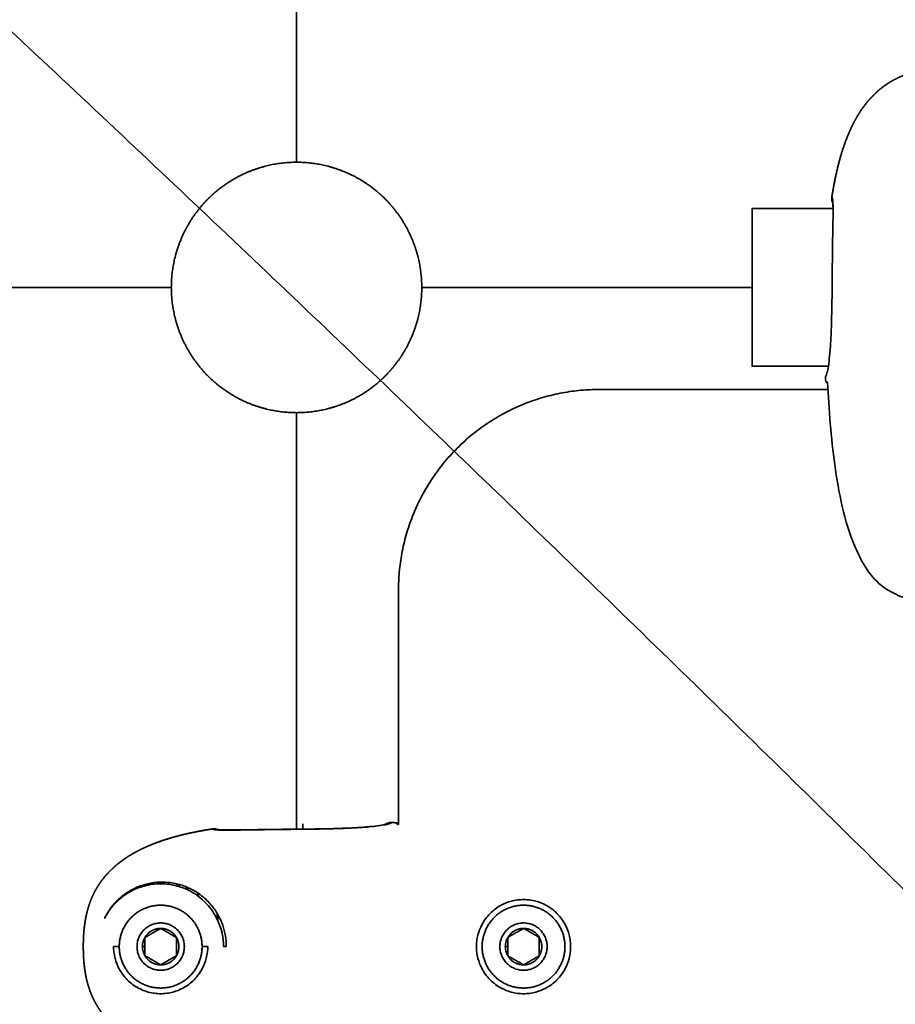
# Model space of a CAD drawing. Units: millimetres. Extents: x -4512 to 4513, y -4512 to 4512.
# Drawn here: x -190 to -79, y 64 to 188 of the extents above; entities that cross this region are included whole.
import ezdxf

# ---------------------------------------------------------------- set-up
doc = ezdxf.new("R2010")
doc.units = ezdxf.units.MM
doc.layers.add('SuperStructure', color=7, linetype='Continuous', lineweight=35, true_color=0x000000)

msp = doc.modelspace()

# ---------------------------------------------------------------- linework, layer by layer
at = {"layer": 'SuperStructure', "color": 18, "lineweight": 35, "true_color": 0x000000}
for points, degree in [([(-154.65, 442.66), (-154.65, 306.52), (-154.65, 170.38)], 2), ([(-49.06, 49.69), (-253.41, 254.43), (-458.54, 420.46)], 2), ([(-86.67, 165.27), (-86.69, 165.27), (-86.7, 165.27), (-86.72, 165.27)], 3), ([(-96.88, 164.51), (-93.47, 164.51), (-90.06, 164.51), (-86.65, 164.51)], 3), ([(-442.01, 154.5), (-306.27, 154.5), (-170.53, 154.5)], 2), ([(-138.78, 154.5), (-117.83, 154.5), (-96.88, 154.5)], 2), ([(-87.25, 144.51), (-90.46, 144.51), (-93.67, 144.51), (-96.88, 144.51)], 3), ([(-87.54, 142.55), (-87.5, 142.53), (-87.43, 142.5), (-87.35, 142.48)], 3), ([(-87.3, 141.57), (-101.81, 141.57), (-116.33, 141.57)], 2), ([(-154.65, 138.63), (-154.65, 112.23), (-154.65, 85.83)], 2), ([(-153.88, 86.5), (-153.88, 86.17), (-153.88, 85.83)], 2), ([(-143.12, 86.58), (-142.98, 86.64), (-142.85, 86.67), (-142.71, 86.67)], 3), ([(-142.71, 86.67), (-142.67, 86.68), (-142.62, 86.68), (-142.58, 86.68)], 3), ([(-141.92, 86.61), (-141.9, 86.56), (-141.88, 86.5), (-141.85, 86.41)], 3), ([(-141.85, 86.41), (-141.81, 86.41), (-141.77, 86.41), (-141.73, 86.41)], 3), ([(-164.64, 85.78), (-164.63, 85.77), (-164.62, 85.77), (-164.6, 85.76)], 3), ([(-164.64, 85.78), (-164.64, 85.77), (-164.64, 85.76), (-164.64, 85.75)], 3), ([(-169.85, 78.64), (-169.85, 78.73), (-169.85, 78.82), (-169.85, 78.91)], 3), ([(-169.52, 78.82), (-169.52, 78.73), (-169.52, 78.64), (-169.52, 78.55)], 3), ([(-176.35, 77.53), (-176.43, 77.53), (-176.51, 77.53)], 2), ([(-174.82, 78.5), (-174.82, 78.44), (-174.82, 78.38), (-174.82, 78.32)], 3), ([(-168.88, 78.32), (-168.53, 78.32), (-168.19, 78.32)], 2), ([(-166.88, 77.53), (-167.14, 77.53), (-167.41, 77.53)], 2), ([(-178.29, 75.72), (-178.31, 75.69), (-178.32, 75.65), (-178.33, 75.62)], 3), ([(-173.88, 72.09), (-173.88, 71.74), (-173.88, 71.35), (-173.88, 70.94)], 3), ([(-127.88, 72.09), (-127.88, 71.74), (-127.88, 71.35), (-127.88, 70.94)], 3), ([(-177.85, 70.94), (-177.49, 70.94), (-177.13, 70.94)], 2), ([(-174.19, 70.94), (-174.04, 70.94), (-173.88, 70.94)], 2), ([(-173.88, 69.78), (-173.88, 70.36), (-173.88, 70.94)], 2), ([(-166.63, 70.94), (-166.27, 70.94), (-165.91, 70.94)], 2), ([(-163.56, 70.94), (-163.73, 70.94), (-163.91, 70.94)], 2), ([(-128.19, 70.94), (-128.04, 70.94), (-127.88, 70.94)], 2), ([(-127.88, 70.94), (-127.88, 70.53), (-127.88, 70.14), (-127.88, 69.78)], 3)]:
    msp.add_open_spline(points, degree=degree, dxfattribs=at)
for points, degree, knots in [([(-86.8, 165.95), (-86.8, 165.99), (-86.79, 166.03), (-86.78, 166.07), (-86.78, 166.11), (-86.77, 166.15), (-86.6, 167.21), (-86.41, 168.24), (-86.19, 169.25), (-85.95, 170.22), (-85.68, 171.16), (-85.57, 171.54), (-85.45, 171.9), (-85.34, 172.26), (-85.21, 172.62), (-85.08, 172.97), (-85, 173.19), (-84.92, 173.41), (-84.83, 173.63), (-84.74, 173.84), (-84.65, 174.05), (-84.41, 174.63), (-84.14, 175.2), (-83.85, 175.76), (-83.53, 176.3), (-83.01, 177.09), (-82.83, 177.34), (-82.65, 177.6), (-82.45, 177.84), (-82.05, 178.33), (-81.84, 178.56), (-81.62, 178.79), (-81.4, 179.01), (-81.17, 179.22), (-80.92, 179.46), (-80.65, 179.68), (-80.39, 179.89), (-80.11, 180.09), (-79.82, 180.28), (-79.6, 180.43), (-79.38, 180.57), (-79.16, 180.7), (-78.92, 180.83), (-78.46, 181.06), (-78.22, 181.17), (-77.98, 181.28), (-77.74, 181.37), (-77.26, 181.55), (-77.01, 181.63), (-76.77, 181.71), (-76.52, 181.78), (-76.03, 181.91), (-75.78, 181.96), (-75.52, 182.01), (-75.27, 182.06), (-75.01, 182.1), (-74.71, 182.15), (-74.4, 182.19), (-74.08, 182.22), (-73.77, 182.25), (-73.3, 182.28), (-73.14, 182.29), (-72.98, 182.3), (-72.82, 182.3), (-72.5, 182.31), (-72.35, 182.32), (-72.19, 182.32), (-72.04, 182.32), (-71.88, 182.32)], 5, [-0.9792031, -0.9792031, -0.9792031, -0.9792031, -0.9792031, -0.9792031, -0.9711587, -0.9711587, -0.9711587, -0.9711587, -0.9711587, -0.7690064, -0.7690064, -0.7690064, -0.7690064, -0.7690064, -0.6943102, -0.6943102, -0.6943102, -0.6943102, -0.6943102, -0.6482971, -0.6482971, -0.6482971, -0.6482971, -0.6482971, -0.524683, -0.524683, -0.524683, -0.524683, -0.4627476, -0.4627476, -0.4627476, -0.4627476, -0.4007838, -0.4007838, -0.4007838, -0.4007838, -0.4007838, -0.3331744, -0.3331744, -0.3331744, -0.3331744, -0.3331744, -0.2809097, -0.2809097, -0.2809097, -0.2809097, -0.2285998, -0.2285998, -0.2285998, -0.2285998, -0.1764574, -0.1764574, -0.1764574, -0.1764574, -0.1246008, -0.1246008, -0.1246008, -0.1246008, -0.1246008, -0.0629523, -0.0629523, -0.0629523, -0.0629523, -0.0320568, -0.0320568, -0.0320568, -0.0320568, 0, 0, 0, 0, 0, 0]), ([(-86.8, 165.95), (-86.62, 167.05), (-86.28, 168.94), (-85.85, 170.74), (-85.33, 172.42), (-84.69, 173.98), (-84.39, 174.62), (-84.18, 175.08), (-83.95, 175.53), (-83.71, 175.97), (-83.45, 176.4), (-83, 177.09), (-82.82, 177.35), (-82.63, 177.6), (-82.43, 177.85), (-82.03, 178.34), (-81.82, 178.57), (-81.6, 178.8), (-81.37, 179.03), (-81.14, 179.24), (-80.89, 179.47), (-80.64, 179.69), (-80.37, 179.9), (-80.1, 180.1), (-79.82, 180.28), (-79.79, 180.3), (-79.76, 180.33), (-79.73, 180.35), (-79.69, 180.37), (-79.66, 180.39)], 5, [0, 0, 0, 0, 0, 0, 0.2031002, 0.3558249, 0.3558249, 0.3558249, 0.3558249, 0.3558249, 0.4548469, 0.4548469, 0.4548469, 0.4548469, 0.5172532, 0.5172532, 0.5172532, 0.5172532, 0.5796789, 0.5796789, 0.5796789, 0.5796789, 0.5796789, 0.6460215, 0.6460215, 0.6460215, 0.6460215, 0.6460215, 0.653823, 0.653823, 0.653823, 0.653823, 0.653823, 0.653823]), ([(-86.8, 165.95), (-86.78, 165.95), (-86.76, 165.92), (-86.74, 165.85), (-86.72, 165.8), (-86.71, 165.71), (-86.7, 165.61), (-86.69, 165.55), (-86.69, 165.49), (-86.68, 165.43), (-86.68, 165.37), (-86.67, 165.31), (-86.67, 165.24), (-86.66, 165.06), (-86.66, 164.85), (-86.65, 164.62), (-86.65, 164.26), (-86.65, 163.83), (-86.65, 163.34), (-86.66, 162.79), (-86.67, 162.18), (-86.68, 161.51), (-86.69, 160.96), (-86.7, 160.38), (-86.7, 159.78), (-86.72, 158.92), (-86.73, 158.01), (-86.74, 157.08), (-86.74, 156.18), (-86.75, 155.25), (-86.76, 154.33), (-86.77, 153.56), (-86.78, 152.8), (-86.8, 152.05), (-86.81, 151.24), (-86.83, 150.45), (-86.85, 149.69), (-86.88, 148.99), (-86.9, 148.32), (-86.94, 147.69), (-86.98, 147.02), (-87.02, 146.41), (-87.08, 145.86), (-87.13, 145.35), (-87.18, 144.9), (-87.24, 144.53), (-87.3, 144.2), (-87.35, 143.92), (-87.4, 143.71), (-87.41, 143.68), (-87.42, 143.65), (-87.43, 143.62), (-87.46, 143.5), (-87.49, 143.4), (-87.52, 143.33), (-87.55, 143.26), (-87.58, 143.21), (-87.6, 143.21), (-87.61, 143.21), (-87.61, 143.21), (-87.61, 143.21)], 3, [-1.351727, -1.351727, -1.351727, -1.351727, -1.296014, -1.296014, -1.296014, -1.248905, -1.248905, -1.248905, -1.225219, -1.225219, -1.225219, -1.20392, -1.20392, -1.20392, -1.149261, -1.149261, -1.149261, -1.064553, -1.064553, -1.064553, -0.968073, -0.968073, -0.968073, -0.889408, -0.889408, -0.889408, -0.776835, -0.776835, -0.776835, -0.667392, -0.667392, -0.667392, -0.576957, -0.576957, -0.576957, -0.479612, -0.479612, -0.479612, -0.389509, -0.389509, -0.389509, -0.293616, -0.293616, -0.293616, -0.205096, -0.205096, -0.205096, -0.126068, -0.126068, -0.126068, -0.11402, -0.11402, -0.11402, -0.064492, -0.064492, -0.064492, -0.007214, -0.007214, -0.007214, 0, 0, 0, 0]), ([(-86.72, 165.27), (-86.74, 165.34), (-86.77, 165.4), (-86.79, 165.47), (-86.8, 165.54), (-86.82, 165.68), (-86.82, 165.74), (-86.82, 165.81), (-86.81, 165.88), (-86.8, 165.95), (-86.8, 165.95), (-86.8, 165.95), (-86.8, 165.95), (-86.8, 165.95), (-86.8, 165.95)], 5, [0, 0, 0, 0, 0, 0, 0.01368297, 0.01368297, 0.01368297, 0.01368297, 0.02736544, 0.02736544, 0.02736544, 0.02736544, 0.02736544, 0.02752479, 0.02752479, 0.02752479, 0.02752479, 0.02752479, 0.02752479]), ([(-86.64, 164.51), (-86.64, 164.77), (-86.65, 165), (-86.66, 165.19), (-86.66, 165.28), (-86.67, 165.36), (-86.67, 165.43), (-86.68, 165.55), (-86.69, 165.65), (-86.7, 165.73), (-86.71, 165.79), (-86.72, 165.84), (-86.74, 165.88), (-86.76, 165.93), (-86.78, 165.95), (-86.8, 165.95)], 3, [-0.2110041, -0.2110041, -0.2110041, -0.2110041, -0.1524763, -0.1524763, -0.1524763, -0.126493, -0.126493, -0.126493, -0.0832167, -0.0832167, -0.0832167, -0.0493972, -0.0493972, -0.0493972, 0, 0, 0, 0]), ([(-87.54, 142.55), (-87.56, 142.55), (-87.57, 142.64), (-87.6, 142.9), (-87.6, 143.05), (-87.61, 143.21)], 3, [0, 0, 0, 0, 0.02466095, 0.02466095, 0.04400932, 0.04400932, 0.04400932, 0.04400932]), ([(-71.88, 114.38), (-73.31, 114.38), (-74.79, 114.49), (-77.63, 115.1), (-79.01, 115.62), (-80.2, 116.48), (-81.07, 117.12), (-81.77, 117.89), (-82.95, 119.65), (-83.44, 120.63), (-83.84, 121.58), (-84.55, 123.25), (-85.07, 124.97), (-85.88, 128.47), (-86.19, 130.28), (-86.89, 135.41), (-87.18, 139.08), (-87.35, 142.48)], 3, [0, 0, 0, 0, 0.171293, 0.171293, 0.345217, 0.345217, 0.345217, 0.472708, 0.472708, 0.596048, 0.596048, 0.596048, 0.813099, 0.813099, 1.026949, 1.026949, 1.434643, 1.434643, 1.434643, 1.434643]), ([(-165.32, 85.86), (-165.33, 85.84), (-165.3, 85.82), (-165.25, 85.8), (-165.21, 85.79), (-165.16, 85.78), (-165.1, 85.77), (-165.02, 85.75), (-164.92, 85.74), (-164.8, 85.73), (-164.73, 85.73), (-164.65, 85.72), (-164.56, 85.72), (-164.25, 85.71), (-163.84, 85.7), (-163.35, 85.7), (-162.96, 85.71), (-162.53, 85.71), (-162.07, 85.72), (-161.69, 85.72), (-161.29, 85.73), (-160.87, 85.74), (-160.28, 85.74), (-159.65, 85.75), (-158.99, 85.76), (-158.28, 85.77), (-157.54, 85.78), (-156.79, 85.79), (-156.05, 85.8), (-155.3, 85.81), (-154.54, 85.82), (-153.3, 85.83), (-152.05, 85.84), (-150.86, 85.87), (-150.26, 85.88), (-149.67, 85.89), (-149.11, 85.91), (-148.47, 85.93), (-147.85, 85.96), (-147.27, 85.99), (-146.62, 86.03), (-146.03, 86.07), (-145.49, 86.12), (-145.06, 86.16), (-144.67, 86.2), (-144.32, 86.25), (-143.96, 86.29), (-143.65, 86.35), (-143.39, 86.4), (-143.28, 86.42), (-143.17, 86.44), (-143.08, 86.47), (-142.99, 86.49), (-142.91, 86.51), (-142.85, 86.53), (-142.68, 86.59), (-142.59, 86.63), (-142.58, 86.67), (-142.58, 86.67), (-142.58, 86.67), (-142.58, 86.68)], 3, [-1.351874, -1.351874, -1.351874, -1.351874, -1.302477, -1.302477, -1.302477, -1.268658, -1.268658, -1.268658, -1.225381, -1.225381, -1.225381, -1.199398, -1.199398, -1.199398, -1.103572, -1.103572, -1.103572, -1.028304, -1.028304, -1.028304, -0.967779, -0.967779, -0.967779, -0.882634, -0.882634, -0.882634, -0.790472, -0.790472, -0.790472, -0.700924, -0.700924, -0.700924, -0.554047, -0.554047, -0.554047, -0.481448, -0.481448, -0.481448, -0.399056, -0.399056, -0.399056, -0.308386, -0.308386, -0.308386, -0.236304, -0.236304, -0.236304, -0.160457, -0.160457, -0.160457, -0.126166, -0.126166, -0.126166, -0.093038, -0.093038, -0.093038, -0.007775, -0.007775, -0.007775, 0, 0, 0, 0]), ([(-164.72, 85.78), (-164.72, 85.78), (-164.69, 85.77), (-164.65, 85.77), (-164.59, 85.76), (-164.49, 85.75), (-164.37, 85.75), (-164.22, 85.74), (-164.03, 85.73), (-163.81, 85.73), (-163.47, 85.73), (-163.05, 85.73), (-162.59, 85.73), (-162.05, 85.73), (-161.45, 85.74), (-160.79, 85.75), (-160.25, 85.76), (-159.68, 85.77), (-159.09, 85.78), (-158.24, 85.79), (-157.34, 85.8), (-156.42, 85.81), (-155.53, 85.82), (-154.61, 85.83), (-153.7, 85.84), (-152.94, 85.84), (-152.19, 85.85), (-151.45, 85.87), (-150.66, 85.88), (-149.88, 85.9), (-149.13, 85.93), (-148.45, 85.95), (-147.79, 85.98), (-147.17, 86.01), (-146.53, 86.05), (-145.93, 86.1), (-145.4, 86.15), (-144.92, 86.19), (-144.49, 86.25), (-144.15, 86.3), (-143.8, 86.36), (-143.52, 86.42), (-143.36, 86.46), (-143.29, 86.48), (-143.23, 86.5), (-143.23, 86.5)], 3, [0.101184, 0.101184, 0.101184, 0.101184, 0.130612, 0.130612, 0.130612, 0.174374, 0.174374, 0.174374, 0.227787, 0.227787, 0.227787, 0.310972, 0.310972, 0.310972, 0.406055, 0.406055, 0.406055, 0.483726, 0.483726, 0.483726, 0.594985, 0.594985, 0.594985, 0.703162, 0.703162, 0.703162, 0.792489, 0.792489, 0.792489, 0.888508, 0.888508, 0.888508, 0.977182, 0.977182, 0.977182, 1.071236, 1.071236, 1.071236, 1.157628, 1.157628, 1.157628, 1.245959, 1.245959, 1.245959, 1.290066, 1.290066, 1.290066, 1.290066]), ([(-143.23, 86.5), (-143.24, 86.49), (-143.26, 86.49), (-143.33, 86.44), (-143.36, 86.42), (-143.4, 86.4)], 3, [1.29366742, 1.29366742, 1.29366742, 1.29366742, 1.31676342, 1.31676342, 1.32837903, 1.32837903, 1.32837903, 1.32837903]), ([(-143.32, 86.47), (-143.32, 86.47), (-143.31, 86.47), (-143.25, 86.52), (-143.19, 86.55), (-143.12, 86.58)], 3, [0.058081245, 0.058081245, 0.058081245, 0.058081245, 0.058583611, 0.058583611, 0.066681884, 0.066681884, 0.066681884, 0.066681884]), ([(-142.58, 86.68), (-142.54, 86.67), (-142.51, 86.67), (-142.48, 86.67), (-142.44, 86.67), (-142.35, 86.66), (-142.3, 86.66), (-142.25, 86.66), (-142.2, 86.65), (-142.07, 86.64), (-142, 86.63), (-141.95, 86.62), (-141.92, 86.62), (-141.92, 86.61)], 5, [-0.04346188, -0.04346188, -0.04346188, -0.04346188, -0.04346188, -0.04346188, -0.03653831, -0.03653831, -0.03653831, -0.03653831, -0.02443282, -0.02443282, -0.02443282, -0.02443282, 0, 0, 0, 0, 0, 0]), ([(-181.69, 70.94), (-181.69, 71.1), (-181.69, 71.26), (-181.69, 71.41), (-181.68, 71.57), (-181.67, 71.89), (-181.67, 72.05), (-181.66, 72.2), (-181.65, 72.36), (-181.62, 72.83), (-181.59, 73.15), (-181.55, 73.46), (-181.51, 73.77), (-181.46, 74.08), (-181.42, 74.33), (-181.38, 74.59), (-181.33, 74.84), (-181.27, 75.09), (-181.15, 75.59), (-181.08, 75.83), (-181, 76.08), (-180.92, 76.32), (-180.75, 76.81), (-180.65, 77.05), (-180.55, 77.29), (-180.44, 77.52), (-180.2, 77.99), (-180.07, 78.22), (-179.94, 78.45), (-179.8, 78.67), (-179.65, 78.89), (-179.47, 79.17), (-179.27, 79.44), (-179.06, 79.7), (-178.84, 79.96), (-178.61, 80.2), (-178.4, 80.44), (-178.18, 80.66), (-177.95, 80.88), (-177.71, 81.09), (-177.22, 81.5), (-176.97, 81.69), (-176.72, 81.88), (-176.46, 82.06), (-175.77, 82.51), (-175.34, 82.77), (-174.9, 83.01), (-174.45, 83.24), (-173.99, 83.45), (-173.35, 83.75), (-171.79, 84.39), (-170.11, 84.92), (-168.31, 85.34), (-166.43, 85.69), (-165.32, 85.86)], 5, [0, 0, 0, 0, 0, 0, 0.0319115, 0.0319115, 0.0319115, 0.0319115, 0.0628637, 0.0628637, 0.0628637, 0.0628637, 0.1246222, 0.1246222, 0.1246222, 0.1246222, 0.1246222, 0.1764692, 0.1764692, 0.1764692, 0.1764692, 0.2286323, 0.2286323, 0.2286323, 0.2286323, 0.2809209, 0.2809209, 0.2809209, 0.2809209, 0.3331448, 0.3331448, 0.3331448, 0.3331448, 0.3331448, 0.3994874, 0.3994874, 0.3994874, 0.3994874, 0.3994874, 0.461913, 0.461913, 0.461913, 0.461913, 0.5243194, 0.5243194, 0.5243194, 0.5243194, 0.6233414, 0.6233414, 0.6233414, 0.6233414, 0.6233414, 0.7760661, 0.9791663, 0.9791663, 0.9791663, 0.9791663, 0.9791663, 0.9791663]), ([(-179.76, 78.73), (-179.74, 78.76), (-179.72, 78.79), (-179.7, 78.82), (-179.68, 78.86), (-179.65, 78.89), (-179.46, 79.17), (-179.26, 79.45), (-179.05, 79.72), (-178.83, 79.98), (-178.6, 80.23), (-178.38, 80.46), (-178.16, 80.69), (-177.93, 80.9), (-177.7, 81.11), (-177.22, 81.51), (-176.97, 81.71), (-176.72, 81.9), (-176.46, 82.07), (-175.67, 82.59), (-175.13, 82.91), (-174.57, 83.2), (-174, 83.47), (-173.42, 83.72), (-173.21, 83.81), (-173, 83.9), (-172.78, 83.98), (-172.56, 84.07), (-172.34, 84.15), (-171.99, 84.28), (-171.63, 84.4), (-171.27, 84.52), (-170.91, 84.63), (-170.54, 84.74), (-169.6, 85.01), (-168.62, 85.26), (-167.62, 85.47), (-166.58, 85.66), (-165.52, 85.83), (-165.48, 85.84), (-165.44, 85.85), (-165.4, 85.85), (-165.36, 85.86), (-165.32, 85.87)], 5, [-0.6537067, -0.6537067, -0.6537067, -0.6537067, -0.6537067, -0.6537067, -0.6460287, -0.6460287, -0.6460287, -0.6460287, -0.6460287, -0.5784193, -0.5784193, -0.5784193, -0.5784193, -0.5784193, -0.5164555, -0.5164555, -0.5164555, -0.5164555, -0.4545201, -0.4545201, -0.4545201, -0.4545201, -0.330906, -0.330906, -0.330906, -0.330906, -0.330906, -0.2848929, -0.2848929, -0.2848929, -0.2848929, -0.2848929, -0.2101967, -0.2101967, -0.2101967, -0.2101967, -0.2101967, -0.0080444, -0.0080444, -0.0080444, -0.0080444, -0.0080444, 0, 0, 0, 0, 0, 0]), ([(-165.32, 85.87), (-165.32, 85.87), (-165.32, 85.87), (-165.32, 85.87), (-165.32, 85.87), (-165.32, 85.87), (-165.25, 85.88), (-165.18, 85.88), (-165.11, 85.88), (-165.05, 85.88), (-164.91, 85.86), (-164.84, 85.85), (-164.77, 85.83), (-164.71, 85.81), (-164.64, 85.78)], 5, [0, 0, 0, 0, 0, 0, 0.00015935, 0.00015935, 0.00015935, 0.00015935, 0.00015935, 0.01384182, 0.01384182, 0.01384182, 0.01384182, 0.02752479, 0.02752479, 0.02752479, 0.02752479, 0.02752479, 0.02752479]), ([(-164.64, 85.75), (-164.64, 85.75), (-164.64, 85.75), (-164.64, 85.75), (-164.65, 85.76), (-164.67, 85.76), (-164.68, 85.77), (-164.69, 85.77), (-164.71, 85.78), (-164.72, 85.78), (-164.72, 85.78)], 3, [0.07492793, 0.07492793, 0.07492793, 0.07492793, 0.07504449, 0.07504449, 0.07653052, 0.07653052, 0.084578, 0.084578, 0.084578, 0.10118382, 0.10118382, 0.10118382, 0.10118382]), ([(-163.91, 70.94), (-163.91, 71.25), (-163.93, 71.55), (-163.97, 71.86), (-164.01, 72.22), (-164.07, 72.57), (-164.17, 72.93), (-164.32, 73.52), (-164.54, 74.1), (-164.83, 74.64), (-165.19, 75.34), (-165.67, 75.99), (-166.22, 76.55), (-166.78, 77.11), (-167.42, 77.59), (-168.12, 77.96), (-168.65, 78.25), (-169.21, 78.47), (-169.78, 78.62), (-170.13, 78.72), (-170.49, 78.79), (-170.85, 78.84), (-171.19, 78.88), (-171.54, 78.91), (-171.88, 78.91), (-172.22, 78.91), (-172.57, 78.88), (-172.91, 78.84), (-173.27, 78.79), (-173.63, 78.72), (-173.98, 78.62), (-174.55, 78.47), (-175.11, 78.25), (-175.64, 77.96), (-176.34, 77.59), (-176.98, 77.11), (-177.54, 76.55), (-178.09, 75.99), (-178.57, 75.34), (-178.93, 74.64), (-178.96, 74.59), (-178.99, 74.54), (-179.01, 74.49)], 3, [0, 0, 0, 0, 0.036175, 0.036175, 0.036175, 0.0791503, 0.0791503, 0.0791503, 0.1518855, 0.1518855, 0.1518855, 0.2457048, 0.2457048, 0.2457048, 0.3395778, 0.3395778, 0.3395778, 0.4101388, 0.4101388, 0.4101388, 0.453302, 0.453302, 0.453302, 0.4938406, 0.4938406, 0.4938406, 0.53438, 0.53438, 0.53438, 0.5775425, 0.5775425, 0.5775425, 0.6481035, 0.6481035, 0.6481035, 0.7419768, 0.7419768, 0.7419768, 0.8357959, 0.8357959, 0.8357959, 0.8424949, 0.8424949, 0.8424949, 0.8424949]), ([(-173.53, 78.91), (-173.74, 78.86), (-173.94, 78.81), (-174.13, 78.75), (-174.37, 78.67), (-174.59, 78.59), (-174.82, 78.5), (-175.03, 78.41), (-175.24, 78.31), (-175.45, 78.2), (-175.61, 78.11), (-175.77, 78.02), (-175.93, 77.93), (-176.21, 77.75), (-176.48, 77.56), (-176.74, 77.36), (-176.87, 77.26), (-176.99, 77.15), (-177.11, 77.05), (-177.25, 76.92), (-177.38, 76.8), (-177.5, 76.67), (-177.65, 76.51), (-177.8, 76.35), (-177.94, 76.18), (-178.08, 76.02), (-178.21, 75.85), (-178.33, 75.67), (-178.39, 75.58), (-178.46, 75.49), (-178.51, 75.4), (-178.56, 75.32), (-178.61, 75.24), (-178.66, 75.17), (-178.73, 75.05), (-178.79, 74.93), (-178.86, 74.81), (-178.89, 74.75), (-178.92, 74.69), (-178.94, 74.63), (-178.97, 74.59), (-178.99, 74.54), (-179.01, 74.49)], 3, [-0.3474678, -0.3474678, -0.3474678, -0.3474678, -0.3174912, -0.3174912, -0.3174912, -0.2822738, -0.2822738, -0.2822738, -0.2485342, -0.2485342, -0.2485342, -0.2217948, -0.2217948, -0.2217948, -0.1740366, -0.1740366, -0.1740366, -0.1511298, -0.1511298, -0.1511298, -0.1254213, -0.1254213, -0.1254213, -0.0947738, -0.0947738, -0.0947738, -0.0644073, -0.0644073, -0.0644073, -0.0491188, -0.0491188, -0.0491188, -0.0364267, -0.0364267, -0.0364267, -0.0170306, -0.0170306, -0.0170306, -0.0075633, -0.0075633, -0.0075633, 0, 0, 0, 0]), ([(-163.56, 70.94), (-163.56, 71.4), (-163.59, 71.86), (-163.67, 72.31), (-163.75, 72.77), (-163.86, 73.21), (-164.01, 73.65), (-164.17, 74.08), (-164.36, 74.51), (-164.58, 74.91), (-164.8, 75.31), (-165.06, 75.7), (-165.34, 76.05), (-165.68, 76.47), (-166.05, 76.86), (-166.46, 77.2), (-166.77, 77.46), (-167.09, 77.7), (-167.43, 77.91), (-167.76, 78.11), (-168.1, 78.29), (-168.46, 78.44), (-168.93, 78.65), (-169.41, 78.81), (-169.9, 78.92), (-170.14, 78.97), (-170.39, 79.02), (-170.64, 79.05), (-171.06, 79.11), (-171.48, 79.13), (-171.89, 79.12), (-172.45, 79.11), (-173, 79.03), (-173.53, 78.91)], 3, [-0.625381, -0.625381, -0.625381, -0.625381, -0.5708471, -0.5708471, -0.5708471, -0.5163746, -0.5163746, -0.5163746, -0.4610312, -0.4610312, -0.4610312, -0.4054016, -0.4054016, -0.4054016, -0.339283, -0.339283, -0.339283, -0.288674, -0.288674, -0.288674, -0.2385359, -0.2385359, -0.2385359, -0.1711258, -0.1711258, -0.1711258, -0.1365449, -0.1365449, -0.1365449, -0.0785247, -0.0785247, -0.0785247, 0, 0, 0, 0]), ([(-181.69, 70.94), (-181.69, 71.1), (-181.69, 71.26), (-181.69, 71.41), (-181.68, 71.57), (-181.68, 71.89), (-181.67, 72.05), (-181.66, 72.2), (-181.65, 72.36), (-181.62, 72.83), (-181.6, 73.15), (-181.56, 73.46), (-181.52, 73.77), (-181.47, 74.08), (-181.43, 74.33), (-181.39, 74.59), (-181.33, 74.84), (-181.28, 75.09), (-181.17, 75.51), (-181.12, 75.68), (-181.07, 75.85), (-181.02, 76.02), (-180.97, 76.18)], 5, [-0.9792031, -0.9792031, -0.9792031, -0.9792031, -0.9792031, -0.9792031, -0.9471463, -0.9471463, -0.9471463, -0.9471463, -0.9162508, -0.9162508, -0.9162508, -0.9162508, -0.8546023, -0.8546023, -0.8546023, -0.8546023, -0.8546023, -0.8027457, -0.8027457, -0.8027457, -0.8027457, -0.7668706, -0.7668706, -0.7668706, -0.7668706, -0.7668706, -0.7668706]), ([(-131.85, 70.94), (-131.85, 71.17), (-131.82, 71.67), (-131.64, 72.62), (-131.16, 73.86), (-130.18, 75.21), (-128.86, 76.19), (-127.63, 76.68), (-126.67, 76.87), (-125.88, 76.92), (-125.09, 76.87), (-124.13, 76.68), (-122.9, 76.19), (-121.58, 75.21), (-120.6, 73.86), (-120.12, 72.62), (-119.94, 71.67), (-119.91, 71.17), (-119.91, 70.94)], 3, [0, 0, 0, 0, 0.0272606, 0.0596387, 0.114359, 0.1848374, 0.2553563, 0.3084475, 0.3409667, 0.3715117, 0.4020567, 0.4345759, 0.4876671, 0.558186, 0.6286644, 0.6833847, 0.7157628, 0.7430234, 0.7430234, 0.7430234, 0.7430234]), ([(-164.72, 74.43), (-164.72, 74.57), (-164.72, 74.71), (-164.72, 74.85), (-164.72, 74.95), (-164.72, 75.06), (-164.72, 75.16)], 3, [-0.12573774, -0.12573774, -0.12573774, -0.12573774, -0.1089165, -0.1089165, -0.1089165, -0.09626382, -0.09626382, -0.09626382, -0.09626382]), ([(-164.64, 75.02), (-164.64, 74.92), (-164.64, 74.83), (-164.64, 74.74), (-164.64, 74.58), (-164.64, 74.42), (-164.64, 74.26)], 3, [-0.16217531, -0.16217531, -0.16217531, -0.16217531, -0.15091187, -0.15091187, -0.15091187, -0.13159898, -0.13159898, -0.13159898, -0.13159898]), ([(-171.88, 73.25), (-172.19, 73.07), (-172.53, 72.87), (-173.23, 72.47), (-173.57, 72.28), (-173.88, 72.09)], 3, [0, 0, 0, 0, 0.04795461, 0.04795461, 0.09590922, 0.09590922, 0.09590922, 0.09590922]), ([(-169.88, 72.09), (-170.19, 72.27), (-170.53, 72.47), (-171.23, 72.87), (-171.57, 73.07), (-171.88, 73.25)], 3, [0, 0, 0, 0, 0.04795461, 0.04795461, 0.09590922, 0.09590922, 0.09590922, 0.09590922]), ([(-125.88, 73.25), (-126.19, 73.07), (-126.53, 72.87), (-127.23, 72.47), (-127.57, 72.28), (-127.88, 72.09)], 3, [0, 0, 0, 0, 0.04795461, 0.04795461, 0.09590922, 0.09590922, 0.09590922, 0.09590922]), ([(-123.88, 72.09), (-124.19, 72.27), (-124.53, 72.47), (-125.23, 72.87), (-125.57, 73.07), (-125.88, 73.25)], 3, [0, 0, 0, 0, 0.04795461, 0.04795461, 0.09590922, 0.09590922, 0.09590922, 0.09590922]), ([(-169.88, 69.78), (-169.88, 70.14), (-169.88, 70.53), (-169.88, 71.35), (-169.88, 71.74), (-169.88, 72.09)], 3, [0, 0, 0, 0, 0.04795959, 0.04795959, 0.09591918, 0.09591918, 0.09591918, 0.09591918]), ([(-123.88, 69.78), (-123.88, 70.14), (-123.88, 70.53), (-123.88, 71.35), (-123.88, 71.74), (-123.88, 72.09)], 3, [0, 0, 0, 0, 0.04795959, 0.04795959, 0.09591918, 0.09591918, 0.09591918, 0.09591918]), ([(-180.31, 64.1), (-180.31, 64.11), (-180.31, 64.11), (-180.31, 64.11), (-180.31, 64.12), (-180.43, 64.36), (-180.55, 64.59), (-180.65, 64.83), (-180.74, 65.07), (-180.92, 65.56), (-181.01, 65.8), (-181.08, 66.05), (-181.15, 66.29), (-181.28, 66.79), (-181.33, 67.04), (-181.39, 67.29), (-181.43, 67.55), (-181.47, 67.8), (-181.52, 68.11), (-181.56, 68.42), (-181.6, 68.73), (-181.62, 69.05), (-181.65, 69.52), (-181.66, 69.67), (-181.67, 69.83), (-181.68, 69.99), (-181.68, 70.31), (-181.69, 70.47), (-181.69, 70.62), (-181.69, 70.78), (-181.69, 70.94)], 5, [-0.2818569, -0.2818569, -0.2818569, -0.2818569, -0.2818569, -0.2818569, -0.2809097, -0.2809097, -0.2809097, -0.2809097, -0.2285998, -0.2285998, -0.2285998, -0.2285998, -0.1764574, -0.1764574, -0.1764574, -0.1764574, -0.1246008, -0.1246008, -0.1246008, -0.1246008, -0.1246008, -0.0629523, -0.0629523, -0.0629523, -0.0629523, -0.0320568, -0.0320568, -0.0320568, -0.0320568, 0, 0, 0, 0, 0, 0]), ([(-165.32, 56.02), (-166.43, 56.19), (-168.31, 56.53), (-170.11, 56.96), (-171.79, 57.48), (-173.35, 58.13), (-173.99, 58.42), (-174.45, 58.64), (-174.9, 58.86), (-175.34, 59.11), (-175.77, 59.36), (-176.46, 59.81), (-176.72, 60), (-176.97, 60.18), (-177.22, 60.38), (-177.71, 60.79), (-177.95, 61), (-178.18, 61.21), (-178.4, 61.44), (-178.61, 61.67), (-178.84, 61.92), (-179.06, 62.18), (-179.27, 62.44), (-179.47, 62.71), (-179.65, 62.99), (-179.8, 63.21), (-179.94, 63.43), (-180.07, 63.66), (-180.2, 63.89), (-180.44, 64.36), (-180.55, 64.59), (-180.65, 64.83), (-180.75, 65.07), (-180.92, 65.56), (-181, 65.8), (-181.08, 66.04), (-181.15, 66.29), (-181.27, 66.79), (-181.33, 67.04), (-181.38, 67.29), (-181.42, 67.55), (-181.46, 67.8), (-181.51, 68.11), (-181.55, 68.42), (-181.59, 68.73), (-181.62, 69.05), (-181.65, 69.52), (-181.66, 69.67), (-181.67, 69.83), (-181.67, 69.99), (-181.68, 70.31), (-181.69, 70.47), (-181.69, 70.62), (-181.69, 70.78), (-181.69, 70.94)], 5, [0, 0, 0, 0, 0, 0, 0.2031002, 0.3558249, 0.3558249, 0.3558249, 0.3558249, 0.3558249, 0.4548469, 0.4548469, 0.4548469, 0.4548469, 0.5172532, 0.5172532, 0.5172532, 0.5172532, 0.5796789, 0.5796789, 0.5796789, 0.5796789, 0.5796789, 0.6460215, 0.6460215, 0.6460215, 0.6460215, 0.6460215, 0.6982454, 0.6982454, 0.6982454, 0.6982454, 0.750534, 0.750534, 0.750534, 0.750534, 0.8026971, 0.8026971, 0.8026971, 0.8026971, 0.8545441, 0.8545441, 0.8545441, 0.8545441, 0.8545441, 0.9163026, 0.9163026, 0.9163026, 0.9163026, 0.9472548, 0.9472548, 0.9472548, 0.9472548, 0.9791663, 0.9791663, 0.9791663, 0.9791663, 0.9791663, 0.9791663]), ([(-177.85, 70.94), (-177.85, 70.71), (-177.84, 70.48), (-177.81, 70.25), (-177.78, 69.98), (-177.73, 69.71), (-177.66, 69.45), (-177.55, 69), (-177.38, 68.57), (-177.17, 68.16), (-176.89, 67.64), (-176.53, 67.16), (-176.12, 66.73), (-175.7, 66.31), (-175.22, 65.96), (-174.7, 65.68), (-174.3, 65.47), (-173.88, 65.3), (-173.45, 65.18), (-173.19, 65.11), (-172.92, 65.06), (-172.65, 65.02), (-172.39, 64.99), (-172.14, 64.97), (-171.88, 64.97), (-171.62, 64.97), (-171.37, 64.99), (-171.11, 65.02), (-170.84, 65.06), (-170.57, 65.11), (-170.31, 65.18), (-169.88, 65.3), (-169.46, 65.47), (-169.07, 65.68), (-168.54, 65.96), (-168.06, 66.31), (-167.64, 66.73), (-167.23, 67.16), (-166.87, 67.64), (-166.6, 68.16), (-166.38, 68.57), (-166.22, 69), (-166.1, 69.45), (-166.03, 69.71), (-165.98, 69.98), (-165.95, 70.25), (-165.93, 70.48), (-165.91, 70.71), (-165.91, 70.94)], 3, [-0.7399024, -0.7399024, -0.7399024, -0.7399024, -0.7128025, -0.7128025, -0.7128025, -0.6806086, -0.6806086, -0.6806086, -0.6261202, -0.6261202, -0.6261202, -0.5558375, -0.5558375, -0.5558375, -0.4855142, -0.4855142, -0.4855142, -0.4326548, -0.4326548, -0.4326548, -0.4003205, -0.4003205, -0.4003205, -0.3699512, -0.3699512, -0.3699512, -0.3395824, -0.3395824, -0.3395824, -0.3072476, -0.3072476, -0.3072476, -0.2543881, -0.2543881, -0.2543881, -0.184065, -0.184065, -0.184065, -0.1137821, -0.1137821, -0.1137821, -0.0592939, -0.0592939, -0.0592939, -0.0270998, -0.0270998, -0.0270998, 0, 0, 0, 0]), ([(-131.85, 70.94), (-131.85, 70.71), (-131.82, 70.21), (-131.64, 69.26), (-131.16, 68.01), (-130.18, 66.67), (-128.86, 65.69), (-127.63, 65.2), (-126.67, 65), (-125.88, 64.95), (-125.09, 65), (-124.13, 65.2), (-122.9, 65.69), (-121.58, 66.67), (-120.6, 68.01), (-120.12, 69.26), (-119.94, 70.21), (-119.91, 70.71), (-119.91, 70.94)], 3, [-0.7430234, -0.7430234, -0.7430234, -0.7430234, -0.7157627, -0.6833846, -0.6286644, -0.558186, -0.487667, -0.4345759, -0.4020567, -0.3715117, -0.3409666, -0.3084475, -0.2553563, -0.1848374, -0.1143589, -0.0596387, -0.0272606, 0, 0, 0, 0]), ([(-173.88, 69.78), (-173.57, 69.6), (-173.23, 69.41), (-172.54, 69.01), (-172.19, 68.81), (-171.88, 68.63)], 3, [0, 0, 0, 0, 0.04795461, 0.04795461, 0.09590922, 0.09590922, 0.09590922, 0.09590922]), ([(-171.88, 68.63), (-171.57, 68.81), (-171.23, 69), (-170.54, 69.41), (-170.19, 69.6), (-169.88, 69.78)], 3, [0, 0, 0, 0, 0.04795461, 0.04795461, 0.09590922, 0.09590922, 0.09590922, 0.09590922]), ([(-127.88, 69.78), (-127.57, 69.6), (-127.23, 69.41), (-126.54, 69.01), (-126.19, 68.81), (-125.88, 68.63)], 3, [0, 0, 0, 0, 0.04795461, 0.04795461, 0.09590922, 0.09590922, 0.09590922, 0.09590922]), ([(-125.88, 68.63), (-125.57, 68.81), (-125.23, 69), (-124.54, 69.41), (-124.19, 69.6), (-123.88, 69.78)], 3, [0, 0, 0, 0, 0.04795461, 0.04795461, 0.09590922, 0.09590922, 0.09590922, 0.09590922])]:
    msp.add_open_spline(points, degree=degree, knots=knots, dxfattribs=at)
for points, weights, knots in [([(-170.53, 154.5), (-170.53, 157.53), (-169.41, 160.34), (-168.2, 163.4), (-165.88, 165.73), (-163.55, 168.05), (-160.5, 169.26), (-157.68, 170.38), (-154.65, 170.38)], [1, 0.926776695297, 0.890165042945, 0.853553390593, 0.853553390593, 0.853553390593, 0.890165042945, 0.926776695297, 1], [0, 0, 0, 0.2384295, 0.2384295, 0.4973129, 0.4973129, 0.7561964, 0.7561964, 0.9946259, 0.9946259, 0.9946259]), ([(-154.65, 170.38), (-151.63, 170.38), (-148.81, 169.26), (-145.75, 168.05), (-143.43, 165.73), (-141.1, 163.4), (-139.89, 160.34), (-138.78, 157.53), (-138.78, 154.5)], [1, 0.926776695297, 0.890165042945, 0.853553390593, 0.853553390593, 0.853553390593, 0.890165042945, 0.926776695297, 1], [0, 0, 0, 0.2384295, 0.2384295, 0.4973129, 0.4973129, 0.7561964, 0.7561964, 0.9946259, 0.9946259, 0.9946259]), ([(-96.88, 144.51), (-96.88, 144.51), (-96.88, 154.51), (-96.88, 164.51), (-96.88, 164.51)], [1, 0.707106781187, 1, 0.707106781187, 1], [1.496952, 1.496952, 1.496952, 2.245428, 2.245428, 2.993903, 2.993903, 2.993903]), ([(-154.65, 138.63), (-157.68, 138.63), (-160.5, 139.74), (-163.55, 140.95), (-165.88, 143.27), (-168.2, 145.6), (-169.41, 148.66), (-170.53, 151.47), (-170.53, 154.5)], [1, 0.926776695297, 0.890165042945, 0.853553390593, 0.853553390593, 0.853553390593, 0.890165042945, 0.926776695297, 1], [0, 0, 0, 0.2384295, 0.2384295, 0.4973129, 0.4973129, 0.7561964, 0.7561964, 0.9946259, 0.9946259, 0.9946259]), ([(-138.78, 154.5), (-138.78, 151.47), (-139.89, 148.66), (-141.1, 145.6), (-143.43, 143.27), (-145.75, 140.95), (-148.81, 139.74), (-151.63, 138.63), (-154.65, 138.63)], [1, 0.926776695297, 0.890165042945, 0.853553390593, 0.853553390593, 0.853553390593, 0.890165042945, 0.926776695297, 1], [0, 0, 0, 0.2384295, 0.2384295, 0.4973129, 0.4973129, 0.7561964, 0.7561964, 0.9946259, 0.9946259, 0.9946259]), ([(-141.73, 86.41), (-141.73, 101.29), (-141.73, 116.17), (-141.73, 141.57), (-116.33, 141.57)], [1, 1, 1, 0.707106781187, 1], [-44.68831, -44.68831, -44.68831, -43.562224, -43.562224, -41.640389, -41.640389, -41.640389]), ([(-171.88, 73.94), (-174.88, 73.94), (-174.88, 70.94), (-174.88, 67.94), (-171.88, 67.94)], [1, 0.707106781183, 1, 0.707106781183, 1], [-0.4724409, -0.4724409, -0.4724409, -0.2362205, -0.2362205, 0, 0, 0]), ([(-171.88, 67.94), (-168.88, 67.94), (-168.88, 70.94), (-168.88, 73.94), (-171.88, 73.94)], [1, 0.707106781203, 1, 0.707106781203, 1], [-0.4724409, -0.4724409, -0.4724409, -0.2362205, -0.2362205, 0, 0, 0]), ([(-125.88, 73.94), (-128.88, 73.94), (-128.88, 70.94), (-128.88, 67.94), (-125.88, 67.94)], [1, 0.707106781183, 1, 0.707106781183, 1], [-0.4724409, -0.4724409, -0.4724409, -0.2362205, -0.2362205, 0, 0, 0]), ([(-125.88, 67.94), (-122.88, 67.94), (-122.88, 70.94), (-122.88, 73.94), (-125.88, 73.94)], [1, 0.707106781203, 1, 0.707106781203, 1], [-0.4724409, -0.4724409, -0.4724409, -0.2362205, -0.2362205, 0, 0, 0])]:
    msp.add_rational_spline(points, weights, degree=2, knots=knots, dxfattribs=at)
for points, weights in [([(-177.13, 70.94), (-177.13, 76.19), (-171.88, 76.19)], [1, 0.707106781174, 1]), ([(-171.88, 76.19), (-166.63, 76.19), (-166.63, 70.94)], [1, 0.707106781224, 1]), ([(-131.13, 70.94), (-131.13, 76.19), (-125.88, 76.19)], [1, 0.707106781174, 1]), ([(-125.88, 76.19), (-120.63, 76.19), (-120.63, 70.94)], [1, 0.707106781224, 1]), ([(-171.88, 73.25), (-173.21, 73.25), (-173.88, 72.09)], [1, 0.866025403758, 1]), ([(-169.88, 72.09), (-170.55, 73.25), (-171.88, 73.25)], [1, 0.866025403762, 1]), ([(-125.88, 73.25), (-127.21, 73.25), (-127.88, 72.09)], [1, 0.866025403758, 1]), ([(-123.88, 72.09), (-124.55, 73.25), (-125.88, 73.25)], [1, 0.866025403762, 1]), ([(-173.88, 72.09), (-174.19, 71.56), (-174.19, 70.94)], [1, 0.96592582626, 1]), ([(-169.88, 69.78), (-169.21, 70.94), (-169.88, 72.09)], [1, 0.866025403866, 1]), ([(-127.88, 72.09), (-128.19, 71.56), (-128.19, 70.94)], [1, 0.96592582626, 1]), ([(-123.88, 69.78), (-123.21, 70.94), (-123.88, 72.09)], [1, 0.866025403866, 1]), ([(-177.13, 70.94), (-177.13, 65.69), (-171.88, 65.69)], [1, 0.707106781224, 1]), ([(-173.88, 69.78), (-174.19, 70.32), (-174.19, 70.94)], [1, 0.965925826296, 1]), ([(-171.88, 65.69), (-166.63, 65.69), (-166.63, 70.94)], [1, 0.707106781174, 1]), ([(-131.13, 70.94), (-131.13, 65.69), (-125.88, 65.69)], [1, 0.707106781224, 1]), ([(-127.88, 69.78), (-128.19, 70.32), (-128.19, 70.94)], [1, 0.965925826296, 1]), ([(-125.88, 65.69), (-120.63, 65.69), (-120.63, 70.94)], [1, 0.707106781174, 1]), ([(-173.88, 69.78), (-173.21, 68.63), (-171.88, 68.63)], [1, 0.866025403774, 1]), ([(-171.88, 68.63), (-170.55, 68.63), (-169.88, 69.78)], [1, 0.866025403758, 1]), ([(-127.88, 69.78), (-127.21, 68.63), (-125.88, 68.63)], [1, 0.866025403774, 1]), ([(-125.88, 68.63), (-124.55, 68.63), (-123.88, 69.78)], [1, 0.866025403758, 1])]:
    msp.add_rational_spline(points, weights, degree=2, dxfattribs=at)

doc.saveas('drawing.dxf')
